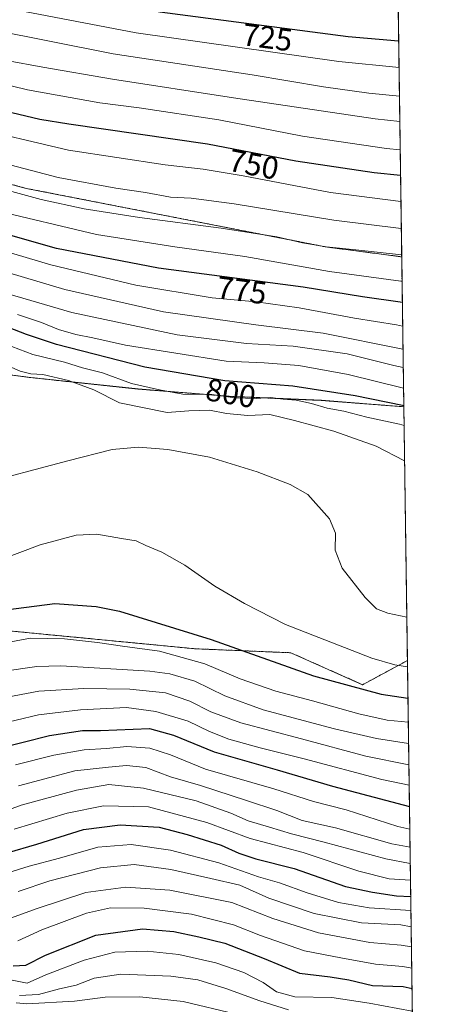
# Model space of a CAD drawing. Units: metres. Extents: x 593552 to 596987, y 4747575 to 4749936.
# Drawn here: x 596850 to 596987, y 4748501 to 4748814 of the extents above; entities that cross this region are included whole.
import ezdxf
from ezdxf.enums import TextEntityAlignment as Align

# ---------------------------------------------------------------- set-up
doc = ezdxf.new("R2010")
doc.units = ezdxf.units.M
doc.header["$MEASUREMENT"] = 0
doc.linetypes.add('TRAZOS', pattern=[0.75, 0.5, -0.25])
for name, color, linetype, lineweight in [('Arbolado forestal', 92, 'TRAZOS', 0), ('Arbolado forestal CxS', 92, 'Continuous', 0), ('Comarca', 2, 'Continuous', 13), ('Comarca CxS', 133, 'Continuous', 0), ('Comunidad Autónoma CxS', 142, 'Continuous', 0), ('Curva de nivel maestra', 36, 'Continuous', 30), ('Curva de nivel normal', 36, 'Continuous', 0), ('Entidad de ámbito territorial', 19, 'Continuous', 0), ('Entidad de ámbito territorial CxS', 92, 'Continuous', 0), ('Municipio', 9, 'Continuous', 13), ('Municipio CxS', 142, 'Continuous', 0), ('Pastizal CxS', 92, 'Continuous', 0), ('Provincia CxS', 1, 'Continuous', 0), ('Rótulo de curva de nivel directora', 19, 'Continuous', 0)]:
    doc.layers.add(name, color=color, linetype=linetype, lineweight=lineweight)
doc.styles.add('Arial', font='txt', dxfattribs={"height": 0.2})

# ---------------------------------------------------------------- blocks, each defined once
blk = doc.blocks.new('*U162')
at = {"layer": 'Arbolado forestal CxS', "color": 92, "linetype": 'Continuous', "lineweight": 0}
blk.add_polyline3d([(596969.87, 4748832.91, 709.13), (596971.2, 4748738.63, 765.01), (596947.04, 4748741.8, 764.87), (596851.98, 4748760.37, 763.03), (596785.55, 4748778.2, 764.04), (596743.49, 4748783.77, 765.24), (596741.36, 4748783.81, 765.25), (596738.14, 4748798.92, 754.32), (596700.51, 4748810.69, 744.74), (596658.26, 4748812.92, 737.43), (596603.55, 4748824.38, 719.22)], dxfattribs=at)
blk = doc.blocks.new('*U171')
at = {"layer": 'Curva de nivel normal', "color": 36, "linetype": 'Continuous', "lineweight": 0}
blk.add_polyline3d([(596849.8, 4748504.09, 715), (596855.86, 4748504.38, 715), (596862.49, 4748506.22, 715), (596867.78, 4748507.34, 715), (596873.55, 4748509.61, 715), (596882.05, 4748510.88, 715), (596897.93, 4748510.26, 715), (596906.43, 4748509.07, 715), (596915.33, 4748506.3, 715), (596926.13, 4748502.44, 715), (596935.23, 4748499.54, 715)], dxfattribs=at)
blk = doc.blocks.new('*U184')
at = {"layer": 'Curva de nivel normal', "color": 36, "linetype": 'Continuous', "lineweight": 0}
for points in [[(596971.9592, 4748685.0354, 805), (596970.52, 4748685.52, 805), (596960.08, 4748687.72, 805), (596952.84, 4748689.66, 805), (596947.54, 4748690.57, 805), (596942.58, 4748692.1, 805), (596937.74, 4748693.16, 805), (596933.6, 4748693.43, 805), (596929.56, 4748693.92, 805), (596924.96, 4748693.67, 805), (596918.2, 4748693.91, 805), (596910.87, 4748694.91, 805), (596901.73, 4748695.05, 805), (596894.27, 4748696.38, 805), (596885.42, 4748698.45, 805), (596876.2, 4748701.8, 805), (596869.83, 4748703.35, 805), (596864.16, 4748705.16, 805), (596854.07, 4748707.58, 805), (596845.18, 4748710.98, 805), (596834.55, 4748713.64, 805), (596821.88, 4748719.03, 805), (596816.74, 4748720.55, 805), (596811.38, 4748720.6, 805), (596807.92, 4748721.89, 805), (596804.16, 4748724.46, 805), (596797.15, 4748726.79, 805), (596789.22, 4748728.86, 805), (596783.36, 4748731.66, 805), (596780.62, 4748732.32, 805), (596777.5, 4748731.73, 805), (596772.44, 4748732.64, 805), (596759.85, 4748737.49, 805), (596748, 4748737.04, 805), (596739.34, 4748738.94, 805), (596735.28, 4748740.8, 805), (596731.6, 4748741.57, 805), (596727.35, 4748742.66, 805), (596722.68, 4748742.5, 805), (596715.84, 4748740.89, 805), (596710.22, 4748740.89, 805), (596706.55, 4748740.14, 805), (596699.87, 4748737.7, 805), (596693.14, 4748736.77, 805), (596685.73, 4748735.37, 805), (596679.44, 4748734.82, 805), (596673.86, 4748733.86, 805), (596668.55, 4748732.78, 805), (596659.13, 4748729.53, 805), (596646, 4748725.51, 805), (596625.55, 4748715.5, 805), (596603.58, 4748705.4, 805), (596591.78, 4748701.26, 805), (596590.75, 4748700.34, 805), (596592.53, 4748697.9, 805), (596603.46, 4748690.8, 805), (596621.22, 4748681.37, 805), (596631.55, 4748677.27, 805), (596640.67, 4748675.38, 805), (596657.95, 4748673.28, 805), (596686.7, 4748669.16, 805), (596703.2, 4748666.13, 805), (596720.12, 4748663.62, 805), (596732.97, 4748660.79, 805), (596749.32, 4748655.07, 805), (596764.26, 4748648.5, 805), (596776, 4748644.38, 805), (596793.13, 4748638.44, 805), (596802.72, 4748636.02, 805), (596812.25, 4748635.56, 805), (596825.9, 4748637.06, 805), (596844.31, 4748642.66, 805), (596856.42, 4748647.17, 805), (596867.86, 4748650.22, 805), (596874.35, 4748650.58, 805), (596882.26, 4748649.24, 805), (596886.89, 4748648.5, 805), (596890, 4748646.99, 805), (596895.01, 4748644.87, 805), (596902.3, 4748640.76, 805), (596911.85, 4748634.06, 805), (596921.32, 4748628.57, 805), (596934.3, 4748621.89, 805), (596961.74, 4748611.19, 805), (596969.02, 4748609.07, 805), (596973.0401, 4748608.4677, 805)], [(596973.0401, 4748608.4677, 805)]]:
    blk.add_polyline3d(points, dxfattribs=at)
blk = doc.blocks.new('*U189')
at = {"layer": 'Curva de nivel normal', "color": 36, "linetype": 'Continuous', "lineweight": 0}
for points in [[(596970.596, 4748781.607, 740), (596962.78, 4748782.42, 740), (596917.83, 4748789.14, 740), (596879.38, 4748795.02, 740), (596857.25, 4748798.89, 740), (596845.65, 4748800.96, 740), (596838.19, 4748803.16, 740), (596829.06, 4748805.7, 740), (596804.52, 4748812.66, 740), (596782.21, 4748817.35, 740), (596767.81, 4748819.45, 740), (596727.65, 4748820, 740), (596701.49, 4748818.3, 740), (596678.64, 4748814.38, 740), (596654.49, 4748808.2, 740), (596630.55, 4748800.47, 740), (596599.22, 4748790.7, 740), (596579.55, 4748783.92, 740)], [(596849.45, 4748537.15, 740), (596859.49, 4748540.48, 740), (596875.55, 4748544.61, 740), (596886.22, 4748545.64, 740), (596897.88, 4748544.06, 740), (596910.62, 4748541.25, 740), (596919.84, 4748539.08, 740), (596928.96, 4748534.96, 740), (596943.45, 4748530.18, 740), (596958.44, 4748527.19, 740), (596970.94, 4748526.57, 740), (596974.206, 4748525.881, 740)], [(596974.206, 4748525.881, 740)]]:
    blk.add_polyline3d(points, dxfattribs=at)
blk = doc.blocks.new('*U193')
at = {"layer": 'Curva de nivel normal', "color": 36, "linetype": 'Continuous', "lineweight": 0}
for points in [[(596971.3122, 4748730.859, 770), (596970.88, 4748730.88, 770), (596948.25, 4748733.96, 770), (596921.43, 4748738.79, 770), (596899.19, 4748741.84, 770), (596874.28, 4748745.77, 770), (596841.22, 4748753.55, 770), (596803.1, 4748765.24, 770), (596781.9, 4748770.88, 770), (596743.88, 4748777.52, 770), (596723.8, 4748778.02, 770), (596690.07, 4748775.19, 770), (596679.15, 4748773.28, 770), (596664.9, 4748769.51, 770), (596644.89, 4748763.9, 770), (596627.32, 4748757.97, 770), (596614.34, 4748753.02, 770), (596598.88, 4748747.73, 770), (596585.8, 4748742.59, 770)], [(596848.55, 4748577.35, 770), (596860.75, 4748580.42, 770), (596870.36, 4748582.11, 770), (596877.42, 4748582.54, 770), (596883.88, 4748583.14, 770), (596891.19, 4748582.59, 770), (596897.78, 4748580.54, 770), (596908.88, 4748575.92, 770), (596930.64, 4748569.72, 770), (596943.24, 4748565.68, 770), (596953.52, 4748563.02, 770), (596970.02, 4748557.79, 770), (596973.7675, 4748556.9429, 770)], [(596973.7675, 4748556.9429, 770)]]:
    blk.add_polyline3d(points, dxfattribs=at)
blk = doc.blocks.new('*U196')
at = {"layer": 'Curva de nivel normal', "color": 36, "linetype": 'Continuous', "lineweight": 0}
for points in [[(596971.6159, 4748709.3526, 785), (596946.22, 4748714.41, 785), (596924.88, 4748717.09, 785), (596895.55, 4748721.22, 785), (596864.18, 4748728.26, 785), (596837.41, 4748736.18, 785), (596819.26, 4748741.56, 785), (596802.46, 4748747, 785), (596787.94, 4748750.85, 785), (596776.38, 4748754.02, 785), (596755.65, 4748757.47, 785), (596732.32, 4748759.81, 785), (596717.63, 4748759.94, 785), (596709.48, 4748759.12, 785), (596693.18, 4748757.06, 785), (596672.9, 4748752.18, 785), (596662.39, 4748750.06, 785), (596652.74, 4748747.5, 785), (596640.12, 4748743.39, 785), (596630.01, 4748740.94, 785), (596624.05, 4748739.84, 785), (596602.61, 4748732.71, 785), (596595.44, 4748729.16, 785), (596588.55, 4748726.02, 785)], [(596844.22, 4748598.54, 785), (596855.98, 4748600.71, 785), (596870.29, 4748601.6, 785), (596884.86, 4748601.36, 785), (596896.16, 4748600.18, 785), (596903.92, 4748597.56, 785), (596910.55, 4748594.18, 785), (596920.11, 4748590.72, 785), (596939.34, 4748585.64, 785), (596959.8, 4748580.11, 785), (596973.479, 4748577.3796, 785)], [(596973.479, 4748577.3796, 785)]]:
    blk.add_polyline3d(points, dxfattribs=at)
blk = doc.blocks.new('*U198')
at = {"layer": 'Curva de nivel normal', "color": 36, "linetype": 'Continuous', "lineweight": 0}
for points in [[(596971.7909, 4748696.9542, 795), (596954.22, 4748701.32, 795), (596938.55, 4748704.15, 795), (596927.55, 4748704.94, 795), (596915.49, 4748705.5, 795), (596883.53, 4748710.57, 795), (596873.11, 4748712.93, 795), (596867.67, 4748713.98, 795), (596862.18, 4748715.57, 795), (596856.84, 4748717.79, 795), (596849.16, 4748720.33, 795)], [(596841.22, 4748615.36, 795), (596853.27, 4748617.51, 795), (596864.08, 4748617.34, 795), (596874.6, 4748616.2, 795), (596882.55, 4748614.99, 795), (596894.25, 4748613.47, 795), (596908.68, 4748609.35, 795), (596919.92, 4748604.61, 795), (596931.22, 4748600.68, 795), (596942.88, 4748597.62, 795), (596957.59, 4748593.48, 795), (596966.62, 4748591.54, 795), (596973.2881, 4748590.9003, 795)], [(596973.2881, 4748590.9003, 795)]]:
    blk.add_polyline3d(points, dxfattribs=at)
blk = doc.blocks.new('*U222')
at = {"layer": 'Curva de nivel normal', "color": 36, "linetype": 'Continuous', "lineweight": 0}
for points in [[(596970.9551, 4748756.1576, 755), (596948.58, 4748759.03, 755), (596920.81, 4748764.34, 755), (596908.17, 4748766.46, 755), (596896.04, 4748767.8, 755), (596865.38, 4748772.51, 755), (596832.95, 4748780.13, 755), (596797.92, 4748789.69, 755), (596768.36, 4748796, 755), (596732.73, 4748798.53, 755), (596710.62, 4748798.08, 755), (596693.73, 4748795.56, 755), (596664.22, 4748788.74, 755), (596636.95, 4748780.44, 755), (596620.16, 4748774.66, 755), (596592.95, 4748766.03, 755), (596569.22, 4748756.68, 755)], [(596848.14, 4748556.86, 755), (596864.93, 4748561.98, 755), (596876.48, 4748564.28, 755), (596890.83, 4748564.01, 755), (596909.34, 4748558.98, 755), (596923.09, 4748553.9, 755), (596939.95, 4748549.48, 755), (596957.55, 4748543.55, 755), (596967.18, 4748541.18, 755), (596973.9967, 4748540.7066, 755)], [(596973.9967, 4748540.7066, 755)]]:
    blk.add_polyline3d(points, dxfattribs=at)
blk = doc.blocks.new('*U223')
at = {"layer": 'Curva de nivel normal', "color": 36, "linetype": 'Continuous', "lineweight": 0}
for points in [[(596971.51, 4748716.66, 780), (596969.56, 4748717.01, 780), (596956.18, 4748719.16, 780), (596938.6, 4748722.49, 780), (596925.01, 4748724.32, 780), (596911.02, 4748725.64, 780), (596886.76, 4748729.64, 780), (596859.79, 4748736.06, 780), (596844.12, 4748740.7, 780)], [(596841.52, 4748589.83, 780), (596855.87, 4748593.18, 780), (596869.16, 4748594.8, 780), (596883.85, 4748595.49, 780), (596893.09, 4748594.29, 780), (596903.4, 4748591.21, 780), (596910.19, 4748587.91, 780), (596916.31, 4748585.53, 780), (596926.22, 4748582.74, 780), (596940.22, 4748579.23, 780), (596964.89, 4748572.67, 780), (596973.57, 4748570.83, 780)], [(596973.57, 4748570.83, 780), (596973.57, 4748570.83, 780)]]:
    blk.add_polyline3d(points, dxfattribs=at)
blk = doc.blocks.new('*U232')
at = {"layer": 'Curva de nivel normal', "color": 36, "linetype": 'Continuous', "lineweight": 0}
for points in [[(596971.6985, 4748703.4995, 790), (596968.72, 4748704.08, 790), (596953.88, 4748707.84, 790), (596936.72, 4748710.3, 790), (596921.9, 4748711.12, 790), (596899.94, 4748713.86, 790), (596866.48, 4748720.92, 790), (596824, 4748733.34, 790), (596798.88, 4748741.39, 790), (596783.29, 4748746.09, 790), (596773.09, 4748749.27, 790), (596743.85, 4748753.49, 790), (596711.18, 4748754.32, 790), (596704.1, 4748753.79, 790), (596692.43, 4748751.4, 790), (596675.93, 4748747.27, 790), (596663.96, 4748745.19, 790), (596638.76, 4748738.5, 790), (596624.22, 4748734.93, 790), (596607.22, 4748729.22, 790), (596593.22, 4748722.77, 790), (596574.81, 4748716.58, 790)], [(596844.29, 4748606.98, 790), (596855.32, 4748608.58, 790), (596862.93, 4748608.77, 790), (596891.22, 4748607.1, 790), (596897.6, 4748606.19, 790), (596905.5, 4748603.89, 790), (596915.02, 4748599.24, 790), (596927.17, 4748594.81, 790), (596949.88, 4748588.73, 790), (596963.24, 4748585.72, 790), (596973.3837, 4748584.1282, 790)], [(596973.3837, 4748584.1282, 790)]]:
    blk.add_polyline3d(points, dxfattribs=at)
blk = doc.blocks.new('*U239')
at = {"layer": 'Curva de nivel normal', "color": 36, "linetype": 'Continuous', "lineweight": 0}
for points in [[(596970.3535, 4748798.7725, 730), (596951.22, 4748800.69, 730), (596886.88, 4748809.8, 730), (596841.88, 4748818.38, 730), (596809.22, 4748827.42, 730), (596789.38, 4748831.94, 730), (596759.61, 4748835.25, 730), (596714.02, 4748835.41, 730), (596697.92, 4748834.07, 730), (596677.88, 4748830.14, 730), (596649.88, 4748822.63, 730), (596624.22, 4748814.35, 730), (596607.22, 4748809.05, 730), (596583.22, 4748800.66, 730)], [(596849.3, 4748521.48, 730), (596856.88, 4748524.93, 730), (596871.06, 4748530.28, 730), (596878.71, 4748531.95, 730), (596889.38, 4748531.83, 730), (596904.41, 4748529.9, 730), (596917.84, 4748526.54, 730), (596926.34, 4748523.19, 730), (596940.33, 4748518.26, 730), (596951.88, 4748516.08, 730), (596962.92, 4748514.06, 730), (596971.54, 4748513.26, 730), (596974.3916, 4748512.7354, 730)], [(596974.3916, 4748512.7354, 730)]]:
    blk.add_polyline3d(points, dxfattribs=at)
blk = doc.blocks.new('*U240')
at = {"layer": 'Curva de nivel normal', "color": 36, "linetype": 'Continuous', "lineweight": 0}
for points in [[(596971.076, 4748747.585, 760), (596949.64, 4748750.26, 760), (596917.99, 4748755.48, 760), (596904.36, 4748757.24, 760), (596897.79, 4748757.59, 760), (596889.83, 4748759.08, 760), (596880.42, 4748760.41, 760), (596862.14, 4748763.78, 760), (596832.15, 4748771.63, 760), (596798.96, 4748781.48, 760), (596775.82, 4748787.46, 760), (596760.08, 4748789.81, 760), (596733.72, 4748791.74, 760), (596709.74, 4748791.04, 760), (596692.3, 4748788.31, 760), (596681.07, 4748785.54, 760), (596669.25, 4748783.44, 760), (596655.02, 4748779.28, 760), (596638.92, 4748774.98, 760), (596627.88, 4748771.21, 760), (596616.23, 4748766.68, 760), (596594.47, 4748759.93, 760), (596578.87, 4748753.87, 760)], [(596841.98, 4748561.43, 760), (596850.38, 4748564.52, 760), (596867.9, 4748569.32, 760), (596878.17, 4748571.05, 760), (596889.25, 4748569.96, 760), (596905.96, 4748565.86, 760), (596916.89, 4748561.95, 760), (596922.44, 4748559.5, 760), (596929.26, 4748557.57, 760), (596936.22, 4748555.44, 760), (596946.62, 4748552.78, 760), (596966.16, 4748547.5, 760), (596973.922, 4748546, 760)], [(596973.922, 4748546, 760)]]:
    blk.add_polyline3d(points, dxfattribs=at)
blk = doc.blocks.new('*U242')
at = {"layer": 'Curva de nivel normal', "color": 36, "linetype": 'Continuous', "lineweight": 0}
for points in [[(596972.1167, 4748673.8785, 810), (596963.07, 4748678.56, 810), (596949.67, 4748683.32, 810), (596937.15, 4748686.66, 810), (596929.3, 4748688.57, 810), (596922.33, 4748688.3, 810), (596915.54, 4748688.84, 810), (596910.2, 4748689.97, 810), (596903.62, 4748689.77, 810), (596896.73, 4748689.17, 810), (596881.63, 4748692.27, 810), (596873.46, 4748696.44, 810), (596865.43, 4748699.4, 810), (596857.27, 4748701.26, 810), (596853.43, 4748701.45, 810), (596850.03, 4748702.35, 810), (596843.78, 4748705.08, 810), (596832, 4748708.64, 810), (596821.97, 4748712.94, 810), (596808.11, 4748716.75, 810), (596797.12, 4748720.93, 810), (596786.74, 4748724.05, 810), (596778.72, 4748726.19, 810), (596768.64, 4748728.14, 810), (596761.17, 4748730.81, 810), (596746.8, 4748731.44, 810), (596740.36, 4748733.11, 810), (596735.14, 4748734.21, 810), (596728.06, 4748735.84, 810), (596710.88, 4748735.43, 810), (596702.09, 4748733.29, 810), (596678.01, 4748730.1, 810), (596664.72, 4748725.56, 810), (596649.68, 4748719.53, 810), (596629.88, 4748708.1, 810), (596618.37, 4748702.56, 810), (596613.51, 4748699.41, 810), (596614.06, 4748697.58, 810), (596616.18, 4748696.23, 810), (596628.1, 4748690.39, 810), (596636.69, 4748687.19, 810), (596647.91, 4748684.77, 810), (596662.22, 4748683.37, 810), (596682.51, 4748680.58, 810), (596711.93, 4748677.15, 810), (596731.03, 4748674, 810), (596749.68, 4748668.98, 810), (596772.51, 4748661.48, 810), (596785.81, 4748656.79, 810), (596793.88, 4748655.18, 810), (596802.84, 4748655.42, 810), (596812.55, 4748658.13, 810), (596835.55, 4748666, 810), (596865.22, 4748673.91, 810), (596879.22, 4748677.5, 810), (596887.65, 4748678.2, 810), (596896.94, 4748677.5, 810), (596910.14, 4748675, 810), (596925.33, 4748670.36, 810), (596935.77, 4748666.33, 810), (596941.37, 4748663.22, 810), (596948.26, 4748655.39, 810), (596950.2, 4748650.86, 810), (596950.07, 4748645.52, 810), (596952.33, 4748639.76, 810), (596959.65, 4748630.42, 810), (596963.16, 4748626.88, 810), (596966.81, 4748625.47, 810), (596972.817, 4748624.2712, 810)], [(596972.817, 4748624.2712, 810)]]:
    blk.add_polyline3d(points, dxfattribs=at)
blk = doc.blocks.new('*U243')
at = {"layer": 'Curva de nivel maestra', "color": 36, "linetype": 'Continuous', "lineweight": 30}
for points in [[(596970.24, 4748807.06, 725), (596954.18, 4748808.53, 725), (596894.41, 4748816.36, 725), (596850.5, 4748824.49, 725), (596807.71, 4748835.39, 725), (596785.41, 4748840.25, 725), (596743.63, 4748843.27, 725), (596712.38, 4748842.84, 725), (596694.22, 4748841.09, 725), (596678.38, 4748838, 725), (596653.53, 4748831.84, 725), (596632.38, 4748825.49, 725), (596593.55, 4748811.76, 725), (596553.55, 4748795.37, 725)], [(596847.85, 4748513.51, 725), (596851.85, 4748513.7, 725), (596858.09, 4748516.93, 725), (596874.12, 4748523.22, 725), (596888.93, 4748525.24, 725), (596898.81, 4748524.45, 725), (596906.73, 4748522.7, 725), (596915.06, 4748520.7, 725), (596927.48, 4748515.79, 725), (596938.72, 4748511.18, 725), (596948.44, 4748510.04, 725), (596954.37, 4748509.1, 725), (596961.95, 4748507.31, 725), (596971.65, 4748506.9, 725), (596974.48, 4748506.29, 725)], [(596974.48, 4748506.29, 725)]]:
    blk.add_polyline3d(points, dxfattribs=at)
blk = doc.blocks.new('*U245')
at = {"layer": 'Curva de nivel maestra', "color": 36, "linetype": 'Continuous', "lineweight": 30}
for points in [[(596971.87, 4748691.28, 800), (596971.42, 4748691.4, 800), (596956.41, 4748694.47, 800), (596936.58, 4748697.56, 800), (596915.01, 4748699.24, 800), (596889.62, 4748703.64, 800), (596861.6, 4748710.84, 800), (596852, 4748713.97, 800), (596846.3, 4748716.24, 800)], [(596842.15, 4748626.15, 800), (596861.1, 4748628.53, 800), (596874.19, 4748627.6, 800), (596881.63, 4748626.08, 800), (596910.72, 4748617.14, 800), (596943.16, 4748605.64, 800), (596964.7, 4748599.79, 800), (596973.18, 4748598.5, 800)], [(596973.18, 4748598.5, 800)]]:
    blk.add_polyline3d(points, dxfattribs=at)
blk = doc.blocks.new('*U247')
at = {"layer": 'Curva de nivel maestra', "color": 36, "linetype": 'Continuous', "lineweight": 30}
for points in [[(596970.84, 4748764.42, 750), (596962.41, 4748765.26, 750), (596937.59, 4748768.99, 750), (596909.55, 4748774.42, 750), (596865.52, 4748780.71, 750), (596856.24, 4748782.19, 750), (596838.84, 4748786.4, 750), (596827.9, 4748789.85, 750), (596806.03, 4748796.16, 750), (596767.77, 4748803.41, 750), (596746.16, 4748804.52, 750), (596716.22, 4748804.63, 750), (596690.22, 4748801.9, 750), (596665.22, 4748796.47, 750), (596646.88, 4748791.06, 750), (596634.26, 4748786.6, 750), (596618.69, 4748781.6, 750), (596604.04, 4748776.63, 750), (596586.5, 4748770.99, 750)], [(596845.92, 4748549.35, 750), (596855.37, 4748552.16, 750), (596870.14, 4748556.79, 750), (596881.76, 4748558.26, 750), (596894.14, 4748557.54, 750), (596903.04, 4748555.2, 750), (596913.9, 4748551.87, 750), (596919.47, 4748549.27, 750), (596924.9, 4748547.51, 750), (596937.08, 4748544.46, 750), (596953.4, 4748538.7, 750), (596961.92, 4748536.94, 750), (596969.55, 4748535.77, 750), (596974.07, 4748535.53, 750)], [(596974.07, 4748535.53, 750)]]:
    blk.add_polyline3d(points, dxfattribs=at)
blk = doc.blocks.new('*U248')
at = {"layer": 'Curva de nivel maestra', "color": 36, "linetype": 'Continuous', "lineweight": 30}
for points in [[(596971.41, 4748724.1, 775), (596958.75, 4748725.92, 775), (596939.87, 4748729, 775), (596893.98, 4748735.08, 775), (596861.6, 4748741.3, 775), (596842.57, 4748746.66, 775), (596829.55, 4748750.1, 775), (596818.54, 4748753.38, 775), (596811.79, 4748755.2, 775), (596805.38, 4748757.45, 775), (596791.58, 4748761.62, 775), (596776.52, 4748765.21, 775), (596764.12, 4748767.16, 775), (596744.01, 4748769.65, 775), (596727.8, 4748771.29, 775), (596708.13, 4748771.14, 775), (596685.39, 4748768.24, 775), (596648.72, 4748758.9, 775), (596633.17, 4748753.61, 775), (596622.7, 4748749.16, 775), (596610.84, 4748745.02, 775), (596595.55, 4748740.59, 775), (596581.22, 4748734.06, 775)], [(596842.55, 4748582.45, 775), (596859.38, 4748586.62, 775), (596869.84, 4748588.19, 775), (596875.55, 4748588.27, 775), (596891.11, 4748588.91, 775), (596898.78, 4748586.78, 775), (596911.64, 4748581.5, 775), (596931.7, 4748575.75, 775), (596949.25, 4748570.52, 775), (596973.67, 4748564.14, 775)], [(596973.67, 4748564.14, 775)]]:
    blk.add_polyline3d(points, dxfattribs=at)

msp = doc.modelspace()

# ---------------------------------------------------------------- linework, layer by layer
at = {"layer": 'Arbolado forestal', "color": 92, "linetype": 'TRAZOS', "lineweight": 0}
for points in [[(596969.87, 4748832.91, 709.13), (596971.2, 4748738.63, 765.01)], [(596741.36, 4748783.81, 765.25), (596743.49, 4748783.77, 765.24), (596785.55, 4748778.2, 764.04), (596851.98, 4748760.37, 763.03), (596947.04, 4748741.8, 764.87), (596971.2, 4748738.63, 765.01)], [(596741.36, 4748783.81, 765.25), (596743.49, 4748783.77, 765.24), (596785.55, 4748778.2, 764.04), (596851.98, 4748760.37, 763.03), (596947.04, 4748741.8, 764.87), (596971.2, 4748738.63, 765.01)], [(596971.2, 4748738.63, 765.01), (596971.87, 4748691.02, 800.03)], [(596971.87, 4748691.02, 800.03), (596945.67, 4748693.05, 802.99), (596916.44, 4748694.34, 804.11), (596887.45, 4748696.65, 805.64), (596853.37, 4748700.3, 810.42), (596811.13, 4748705.76, 818.25), (596727.32, 4748714.27, 823.97), (596658.36, 4748723.34, 809.57), (596642.88, 4748724.69, 804.15), (596607.78, 4748727.74, 791.28), (596602.65, 4748719.41, 795.73), (596588.71, 4748714.34, 795.16), (596568.43, 4748713.08, 790.28), (596559.56, 4748706.74, 793.42), (596561.86, 4748703.28, 796.87)], [(596561.86, 4748703.28, 796.87), (596564.63, 4748699.13, 799.15), (596591.24, 4748697.86, 804.58), (596622.93, 4748682.65, 805.83), (596679.96, 4748671.24, 805.29), (596690.1, 4748675.04, 807.53), (596697.71, 4748675.04, 808.16), (596711.65, 4748652.22, 799.06), (596735.73, 4748648.42, 800.14), (596757.28, 4748652.22, 805.14), (596788.96, 4748634.47, 802.26), (596794.03, 4748624.33, 797.97), (596806.71, 4748624.33, 800.27), (596809.24, 4748630.67, 803.24), (596818.11, 4748631.94, 803.78), (596829.09, 4748626.13, 801.15), (596839.66, 4748620.53, 797.27), (596905.57, 4748614.19, 797.31), (596935.98, 4748612.92, 802.01), (596958.8, 4748602.78, 800.7), (596973.01, 4748610.44, 805.71)], [(596973.01, 4748610.44, 805.71), (596975.49, 4748434.78, 670.8)]]:
    msp.add_polyline3d(points, dxfattribs=at)
at = {"layer": 'Arbolado forestal CxS', "color": 92, "linetype": 'Continuous', "lineweight": 0}
for points in [[(596552.62, 4748779.56, 735.24), (596641.09, 4748785.68, 751.94), (596706.12, 4748792, 758.59), (596741.36, 4748783.81, 765.25), (596741.36, 4748783.81, 765.25), (596743.49, 4748783.77, 765.24), (596785.55, 4748778.2, 764.04), (596851.98, 4748760.37, 763.03), (596947.04, 4748741.8, 764.87), (596971.2, 4748738.63, 765.01), (596971.87, 4748691.02, 800.03), (596945.67, 4748693.05, 802.99), (596916.44, 4748694.34, 804.11), (596887.45, 4748696.65, 805.64), (596853.37, 4748700.3, 810.42), (596811.13, 4748705.76, 818.25), (596727.32, 4748714.27, 823.97), (596658.36, 4748723.34, 809.57), (596642.88, 4748724.69, 804.15), (596607.78, 4748727.74, 791.28), (596602.65, 4748719.41, 795.73), (596588.71, 4748714.34, 795.16)], [(596564.63, 4748699.13, 799.15), (596591.24, 4748697.86, 804.58), (596622.93, 4748682.65, 805.83), (596679.96, 4748671.24, 805.29), (596690.1, 4748675.04, 807.53), (596697.71, 4748675.04, 808.16), (596711.65, 4748652.22, 799.06), (596735.73, 4748648.42, 800.14), (596757.28, 4748652.22, 805.14), (596788.96, 4748634.47, 802.26), (596794.03, 4748624.33, 797.97), (596806.71, 4748624.33, 800.27), (596809.24, 4748630.67, 803.24), (596818.11, 4748631.94, 803.78), (596829.09, 4748626.13, 801.15), (596839.66, 4748620.53, 797.27), (596905.57, 4748614.19, 797.31), (596935.98, 4748612.92, 802.01), (596958.8, 4748602.78, 800.7), (596973.01, 4748610.44, 805.71), (596975.49, 4748434.78, 670.8)]]:
    msp.add_polyline3d(points, dxfattribs=at)
at = {"layer": 'Comarca', "color": 2, "linetype": 'Continuous', "lineweight": 13}
msp.add_polyline3d([(596971.87, 4748691.04, 800.01), (596945.69, 4748693.07, 802.97), (596916.46, 4748694.36, 804.09), (596902.81, 4748695.45, 804.56), (596887.47, 4748696.67, 805.62), (596853.38, 4748700.32, 810.4), (596811.14, 4748705.78, 818.23), (596727.33, 4748714.29, 823.97), (596674, 4748721.31, 815), (596658.38, 4748723.36, 809.56), (596567.46, 4748731.27, 771.18), (596466.98, 4748742.37, 731.64), (596430.84, 4748748.04, 711.08), (596411.21, 4748753.52, 697.72), (596363.52, 4748767.57, 669.2), (596362.71, 4748767.82, 668.91), (596301.68, 4748786.89, 571.33), (596289.43, 4748790.71, 567.8)], dxfattribs=at)
msp.add_polyline3d([(596971.87, 4748691.04, 800.01), (596945.69, 4748693.07, 802.97), (596916.46, 4748694.36, 804.09), (596902.81, 4748695.45, 804.56), (596887.47, 4748696.67, 805.62), (596853.38, 4748700.32, 810.4), (596811.14, 4748705.78, 818.23), (596727.33, 4748714.29, 823.97), (596674, 4748721.31, 815), (596658.38, 4748723.36, 809.56), (596567.46, 4748731.27, 771.18), (596466.98, 4748742.37, 731.64), (596430.84, 4748748.04, 711.08), (596411.21, 4748753.52, 697.72), (596363.52, 4748767.57, 669.2), (596362.71, 4748767.82, 668.91), (596301.68, 4748786.89, 571.33), (596289.43, 4748790.71, 567.8)], dxfattribs=at)
at = {"layer": 'Comarca CxS', "color": 133, "linetype": 'Continuous', "lineweight": 0}
for points in [[(596954.3, 4749935.9, 519.62), (596971.87, 4748691.04, 800.01), (596971.87, 4748691.04, 800.01), (596945.69, 4748693.07, 802.97), (596916.46, 4748694.36, 804.09), (596902.81, 4748695.45, 804.56), (596887.47, 4748696.67, 805.62), (596853.38, 4748700.32, 810.4), (596811.14, 4748705.78, 818.23), (596727.33, 4748714.29, 823.97), (596674, 4748721.31, 815), (596658.38, 4748723.36, 809.56), (596567.46, 4748731.27, 771.18), (596466.98, 4748742.37, 731.64), (596430.84, 4748748.04, 711.08), (596411.21, 4748753.52, 697.72), (596363.52, 4748767.57, 669.2), (596362.71, 4748767.82, 668.91), (596301.68, 4748786.89, 571.33), (596289.43, 4748790.71, 567.8)], [(596954.3, 4749935.9, 519.62), (596971.87, 4748691.04, 800.01), (596971.87, 4748691.04, 800.01), (596945.69, 4748693.07, 802.97), (596916.46, 4748694.36, 804.09), (596902.81, 4748695.45, 804.56), (596887.47, 4748696.67, 805.62), (596853.38, 4748700.32, 810.4), (596811.14, 4748705.78, 818.23), (596727.33, 4748714.29, 823.97), (596674, 4748721.31, 815), (596658.38, 4748723.36, 809.56), (596567.46, 4748731.27, 771.18), (596466.98, 4748742.37, 731.64), (596430.84, 4748748.04, 711.08), (596411.21, 4748753.52, 697.72), (596363.52, 4748767.57, 669.2), (596362.71, 4748767.82, 668.91), (596301.68, 4748786.89, 571.33), (596289.43, 4748790.71, 567.8)], [(596289.43, 4748790.71, 567.8), (596301.68, 4748786.89, 571.33), (596362.71, 4748767.82, 668.91), (596363.52, 4748767.57, 669.2), (596411.21, 4748753.52, 697.72), (596430.84, 4748748.04, 711.08), (596466.98, 4748742.37, 731.64), (596567.46, 4748731.27, 771.18), (596658.38, 4748723.36, 809.56), (596674, 4748721.31, 815), (596727.33, 4748714.29, 823.97), (596811.14, 4748705.78, 818.23), (596853.38, 4748700.32, 810.4), (596887.47, 4748696.67, 805.62), (596902.81, 4748695.45, 804.56), (596916.46, 4748694.36, 804.09), (596945.69, 4748693.07, 802.97), (596971.87, 4748691.04, 800.01), (596986.96, 4747622.47, 464.42)], [(596289.43, 4748790.71, 567.8), (596301.68, 4748786.89, 571.33), (596362.71, 4748767.82, 668.91), (596363.52, 4748767.57, 669.2), (596411.21, 4748753.52, 697.72), (596430.84, 4748748.04, 711.08), (596466.98, 4748742.37, 731.64), (596567.46, 4748731.27, 771.18), (596658.38, 4748723.36, 809.56), (596674, 4748721.31, 815), (596727.33, 4748714.29, 823.97), (596811.14, 4748705.78, 818.23), (596853.38, 4748700.32, 810.4), (596887.47, 4748696.67, 805.62), (596902.81, 4748695.45, 804.56), (596916.46, 4748694.36, 804.09), (596945.69, 4748693.07, 802.97), (596971.87, 4748691.04, 800.01), (596986.96, 4747622.47, 464.42)]]:
    msp.add_polyline3d(points, dxfattribs=at)
at = {"layer": 'Comunidad Autónoma CxS', "color": 142, "linetype": 'Continuous', "lineweight": 0}
msp.add_polyline3d([(593984.28, 4747580.87, 751.77), (593583.89, 4747575.32, 710.65), (593574.5, 4748263.68, 1116.67), (593574.48, 4748264.97, 1116.31), (593552.34, 4749888.76, 576.12), (595614.58, 4749917.34, 425.1), (596954.3, 4749935.9, 519.62), (596971.87, 4748691.04, 800.01), (596986.96, 4747622.47, 464.42), (595876.29, 4747607.08, 410.16), (593984.28, 4747580.87, 751.77)], close=True, dxfattribs=at)
msp.add_polyline3d([(593984.28, 4747580.87, 751.77), (593583.89, 4747575.32, 710.65), (593574.5, 4748263.68, 1116.67), (593574.48, 4748264.97, 1116.31), (593552.34, 4749888.76, 576.12), (595614.58, 4749917.34, 425.1), (596954.3, 4749935.9, 519.62), (596971.87, 4748691.04, 800.01), (596986.96, 4747622.47, 464.42), (595876.29, 4747607.08, 410.16), (593984.28, 4747580.87, 751.77)], close=True, dxfattribs=at)
at = {"layer": 'Curva de nivel normal', "color": 36, "linetype": 'Continuous', "lineweight": 0}
for points in [[(596970.48, 4748789.63, 735), (596960.77, 4748790.55, 735), (596946.38, 4748792.66, 735), (596923.76, 4748796.42, 735), (596879.54, 4748803.05, 735), (596840.6, 4748810.86, 735), (596816.3, 4748817.6, 735), (596795.16, 4748822.92, 735), (596760.19, 4748827.83, 735), (596735.7, 4748828.08, 735), (596704.38, 4748826.56, 735), (596674.55, 4748821.47, 735), (596652.88, 4748815.78, 735), (596599.54, 4748798.48, 735), (596562.46, 4748784.23, 735)], [(596970.72, 4748772.59, 745), (596966.34, 4748772.98, 745), (596939.74, 4748776.91, 745), (596913.1, 4748782.1, 745), (596887.82, 4748785.95, 745), (596875.33, 4748787.54, 745), (596852.36, 4748791.67, 745), (596830.09, 4748797.06, 745), (596811.66, 4748802.46, 745), (596783.45, 4748808.62, 745), (596760.29, 4748811.93, 745), (596725.22, 4748812.57, 745), (596710.19, 4748812.02, 745), (596699.12, 4748810.91, 745), (596682.81, 4748807.77, 745), (596652.83, 4748800.14, 745), (596605.68, 4748785.03, 745), (596571.44, 4748772.55, 745)], [(596971.19, 4748739.25, 765), (596956.65, 4748740.88, 765), (596947.21, 4748741.78, 765), (596939.74, 4748743.04, 765), (596931.59, 4748744.94, 765), (596913.84, 4748747.75, 765), (596887.96, 4748751.12, 765), (596870.39, 4748753.91, 765), (596856.7, 4748756.81, 765), (596834.93, 4748762.72, 765), (596809.18, 4748770.76, 765), (596796.16, 4748774.45, 765), (596783.97, 4748777.61, 765), (596771.57, 4748780.57, 765), (596753.28, 4748783.43, 765), (596727.9, 4748784.92, 765), (596710.25, 4748784.24, 765), (596693.74, 4748781.71, 765), (596683.74, 4748779.74, 765), (596674.4, 4748778.46, 765), (596659.82, 4748774.34, 765), (596642.86, 4748770.12, 765), (596624.54, 4748763.4, 765), (596588.72, 4748750.52, 765)], [(596849.55, 4748570.66, 765), (596867.43, 4748575.48, 765), (596878.1, 4748576.63, 765), (596883.85, 4748577.13, 765), (596889.97, 4748576.44, 765), (596897.82, 4748573.56, 765), (596907.28, 4748570.81, 765), (596921.89, 4748566.02, 765), (596931.55, 4748562.88, 765), (596939.64, 4748559.61, 765), (596950.22, 4748557.28, 765), (596968.06, 4748552.25, 765), (596973.85, 4748551.15, 765)], [(596842.62, 4748541.97, 745), (596852.88, 4748545.16, 745), (596862.55, 4748547.74, 745), (596874.75, 4748551.14, 745), (596885.26, 4748552, 745), (596897.74, 4748550.24, 745), (596913.1, 4748546.18, 745), (596925.74, 4748541.78, 745), (596932.43, 4748539.88, 745), (596941.2, 4748536.74, 745), (596951.13, 4748533.67, 745), (596960.88, 4748531.91, 745), (596974.13, 4748531.04, 745)], [(596843.82, 4748527.51, 735), (596855.07, 4748531.64, 735), (596870.91, 4748536.82, 735), (596883.63, 4748538.52, 735), (596897.55, 4748537.55, 735), (596917.22, 4748533.62, 735), (596930.3, 4748528.59, 735), (596944.74, 4748523.94, 735), (596961.07, 4748520.87, 735), (596971.08, 4748520.03, 735), (596974.29, 4748519.58, 735)], [(596846.94, 4748509.04, 720), (596852.27, 4748507.98, 720), (596858.18, 4748510.62, 720), (596870.36, 4748515.35, 720), (596880.07, 4748517.89, 720), (596890.33, 4748518.15, 720), (596900.42, 4748517.06, 720), (596912.16, 4748514.51, 720), (596921.11, 4748511.44, 720), (596927.19, 4748508.23, 720), (596931.46, 4748505.29, 720), (596937.31, 4748503.72, 720), (596949.02, 4748503.43, 720), (596960.84, 4748501.71, 720), (596974.58, 4748499.1, 720)], [(596848.82, 4748501.75, 710), (596852.14, 4748501.48, 710), (596867.33, 4748502.27, 710), (596876.99, 4748503.59, 710), (596887.99, 4748503.71, 710), (596901.85, 4748502.22, 710), (596918.64, 4748498.18, 710)]]:
    msp.add_polyline3d(points, dxfattribs=at)
at = {"layer": 'Entidad de ámbito territorial', "color": 19, "linetype": 'Continuous', "lineweight": 0}
msp.add_polyline3d([(596971.87, 4748691.04, 800.01), (596945.69, 4748693.07, 802.97), (596916.46, 4748694.36, 804.09), (596902.81, 4748695.45, 804.56), (596887.47, 4748696.67, 805.62), (596853.38, 4748700.32, 810.4), (596811.14, 4748705.78, 818.23), (596727.33, 4748714.29, 823.97), (596674, 4748721.31, 815), (596658.38, 4748723.36, 809.56), (596567.46, 4748731.27, 771.18), (596466.98, 4748742.37, 731.64), (596430.84, 4748748.04, 711.08), (596411.21, 4748753.52, 697.72), (596363.52, 4748767.57, 669.2), (596362.71, 4748767.82, 668.91), (596301.68, 4748786.89, 571.33), (596289.43, 4748790.71, 567.8)], dxfattribs=at)
msp.add_polyline3d([(596971.87, 4748691.04, 800.01), (596945.69, 4748693.07, 802.97), (596916.46, 4748694.36, 804.09), (596902.81, 4748695.45, 804.56), (596887.47, 4748696.67, 805.62), (596853.38, 4748700.32, 810.4), (596811.14, 4748705.78, 818.23), (596727.33, 4748714.29, 823.97), (596674, 4748721.31, 815), (596658.38, 4748723.36, 809.56), (596567.46, 4748731.27, 771.18), (596466.98, 4748742.37, 731.64), (596430.84, 4748748.04, 711.08), (596411.21, 4748753.52, 697.72), (596363.52, 4748767.57, 669.2), (596362.71, 4748767.82, 668.91), (596301.68, 4748786.89, 571.33), (596289.43, 4748790.71, 567.8)], dxfattribs=at)
at = {"layer": 'Entidad de ámbito territorial CxS', "color": 92, "linetype": 'Continuous', "lineweight": 0}
for points in [[(596954.3, 4749935.9, 519.62), (596971.87, 4748691.04, 800.01), (596971.87, 4748691.04, 800.01), (596945.69, 4748693.07, 802.97), (596916.46, 4748694.36, 804.09), (596902.81, 4748695.45, 804.56), (596887.47, 4748696.67, 805.62), (596853.38, 4748700.32, 810.4), (596811.14, 4748705.78, 818.23), (596727.33, 4748714.29, 823.97), (596674, 4748721.31, 815), (596658.38, 4748723.36, 809.56), (596567.46, 4748731.27, 771.18), (596466.98, 4748742.37, 731.64), (596430.84, 4748748.04, 711.08), (596411.21, 4748753.52, 697.72), (596363.52, 4748767.57, 669.2), (596362.71, 4748767.82, 668.91), (596301.68, 4748786.89, 571.33), (596289.43, 4748790.71, 567.8)], [(596954.3, 4749935.9, 519.62), (596971.87, 4748691.04, 800.01), (596971.87, 4748691.04, 800.01), (596945.69, 4748693.07, 802.97), (596916.46, 4748694.36, 804.09), (596902.81, 4748695.45, 804.56), (596887.47, 4748696.67, 805.62), (596853.38, 4748700.32, 810.4), (596811.14, 4748705.78, 818.23), (596727.33, 4748714.29, 823.97), (596674, 4748721.31, 815), (596658.38, 4748723.36, 809.56), (596567.46, 4748731.27, 771.18), (596466.98, 4748742.37, 731.64), (596430.84, 4748748.04, 711.08), (596411.21, 4748753.52, 697.72), (596363.52, 4748767.57, 669.2), (596362.71, 4748767.82, 668.91), (596301.68, 4748786.89, 571.33), (596289.43, 4748790.71, 567.8)], [(596289.43, 4748790.71, 567.8), (596301.68, 4748786.89, 571.33), (596362.71, 4748767.82, 668.91), (596363.52, 4748767.57, 669.2), (596411.21, 4748753.52, 697.72), (596430.84, 4748748.04, 711.08), (596466.98, 4748742.37, 731.64), (596567.46, 4748731.27, 771.18), (596658.38, 4748723.36, 809.56), (596674, 4748721.31, 815), (596727.33, 4748714.29, 823.97), (596811.14, 4748705.78, 818.23), (596853.38, 4748700.32, 810.4), (596887.47, 4748696.67, 805.62), (596902.81, 4748695.45, 804.56), (596916.46, 4748694.36, 804.09), (596945.69, 4748693.07, 802.97), (596971.87, 4748691.04, 800.01), (596986.96, 4747622.47, 464.42)], [(596289.43, 4748790.71, 567.8), (596301.68, 4748786.89, 571.33), (596362.71, 4748767.82, 668.91), (596363.52, 4748767.57, 669.2), (596411.21, 4748753.52, 697.72), (596430.84, 4748748.04, 711.08), (596466.98, 4748742.37, 731.64), (596567.46, 4748731.27, 771.18), (596658.38, 4748723.36, 809.56), (596674, 4748721.31, 815), (596727.33, 4748714.29, 823.97), (596811.14, 4748705.78, 818.23), (596853.38, 4748700.32, 810.4), (596887.47, 4748696.67, 805.62), (596902.81, 4748695.45, 804.56), (596916.46, 4748694.36, 804.09), (596945.69, 4748693.07, 802.97), (596971.87, 4748691.04, 800.01), (596986.96, 4747622.47, 464.42)]]:
    msp.add_polyline3d(points, dxfattribs=at)
at = {"layer": 'Municipio', "color": 9, "linetype": 'Continuous', "lineweight": 13}
msp.add_polyline3d([(596971.87, 4748691.04, 800.01), (596945.69, 4748693.07, 802.97), (596916.46, 4748694.36, 804.09), (596902.81, 4748695.45, 804.56), (596887.47, 4748696.67, 805.62), (596853.38, 4748700.32, 810.4), (596811.14, 4748705.78, 818.23), (596727.33, 4748714.29, 823.97), (596674, 4748721.31, 815), (596658.38, 4748723.36, 809.56), (596567.46, 4748731.27, 771.18), (596466.98, 4748742.37, 731.64), (596430.84, 4748748.04, 711.08), (596411.21, 4748753.52, 697.72), (596363.52, 4748767.57, 669.2), (596362.71, 4748767.82, 668.91), (596301.68, 4748786.89, 571.33), (596289.43, 4748790.71, 567.8)], dxfattribs=at)
msp.add_polyline3d([(596971.87, 4748691.04, 800.01), (596945.69, 4748693.07, 802.97), (596916.46, 4748694.36, 804.09), (596902.81, 4748695.45, 804.56), (596887.47, 4748696.67, 805.62), (596853.38, 4748700.32, 810.4), (596811.14, 4748705.78, 818.23), (596727.33, 4748714.29, 823.97), (596674, 4748721.31, 815), (596658.38, 4748723.36, 809.56), (596567.46, 4748731.27, 771.18), (596466.98, 4748742.37, 731.64), (596430.84, 4748748.04, 711.08), (596411.21, 4748753.52, 697.72), (596363.52, 4748767.57, 669.2), (596362.71, 4748767.82, 668.91), (596301.68, 4748786.89, 571.33), (596289.43, 4748790.71, 567.8)], dxfattribs=at)
at = {"layer": 'Municipio CxS', "color": 142, "linetype": 'Continuous', "lineweight": 0}
for points in [[(596954.3, 4749935.9, 519.62), (596971.87, 4748691.04, 800.01), (596945.69, 4748693.07, 802.97), (596916.46, 4748694.36, 804.09), (596902.81, 4748695.45, 804.56), (596887.47, 4748696.67, 805.62), (596853.38, 4748700.32, 810.4), (596811.14, 4748705.78, 818.23), (596727.33, 4748714.29, 823.97), (596674, 4748721.31, 815), (596658.38, 4748723.36, 809.56), (596567.46, 4748731.27, 771.18), (596466.98, 4748742.37, 731.64), (596430.84, 4748748.04, 711.08), (596411.21, 4748753.52, 697.72), (596363.52, 4748767.57, 669.2), (596362.71, 4748767.82, 668.91), (596301.68, 4748786.89, 571.33), (596289.43, 4748790.71, 567.8)], [(596954.3, 4749935.9, 519.62), (596971.87, 4748691.04, 800.01), (596945.69, 4748693.07, 802.97), (596916.46, 4748694.36, 804.09), (596902.81, 4748695.45, 804.56), (596887.47, 4748696.67, 805.62), (596853.38, 4748700.32, 810.4), (596811.14, 4748705.78, 818.23), (596727.33, 4748714.29, 823.97), (596674, 4748721.31, 815), (596658.38, 4748723.36, 809.56), (596567.46, 4748731.27, 771.18), (596466.98, 4748742.37, 731.64), (596430.84, 4748748.04, 711.08), (596411.21, 4748753.52, 697.72), (596363.52, 4748767.57, 669.2), (596362.71, 4748767.82, 668.91), (596301.68, 4748786.89, 571.33), (596289.43, 4748790.71, 567.8)], [(596289.43, 4748790.71, 567.8), (596301.68, 4748786.89, 571.33), (596362.71, 4748767.82, 668.91), (596363.52, 4748767.57, 669.2), (596411.21, 4748753.52, 697.72), (596430.84, 4748748.04, 711.08), (596466.98, 4748742.37, 731.64), (596567.46, 4748731.27, 771.18), (596658.38, 4748723.36, 809.56), (596674, 4748721.31, 815), (596727.33, 4748714.29, 823.97), (596811.14, 4748705.78, 818.23), (596853.38, 4748700.32, 810.4), (596887.47, 4748696.67, 805.62), (596902.81, 4748695.45, 804.56), (596916.46, 4748694.36, 804.09), (596945.69, 4748693.07, 802.97), (596971.87, 4748691.04, 800.01), (596971.87, 4748691.04, 800.01), (596986.96, 4747622.47, 464.42)], [(596289.43, 4748790.71, 567.8), (596301.68, 4748786.89, 571.33), (596362.71, 4748767.82, 668.91), (596363.52, 4748767.57, 669.2), (596411.21, 4748753.52, 697.72), (596430.84, 4748748.04, 711.08), (596466.98, 4748742.37, 731.64), (596567.46, 4748731.27, 771.18), (596658.38, 4748723.36, 809.56), (596674, 4748721.31, 815), (596727.33, 4748714.29, 823.97), (596811.14, 4748705.78, 818.23), (596853.38, 4748700.32, 810.4), (596887.47, 4748696.67, 805.62), (596902.81, 4748695.45, 804.56), (596916.46, 4748694.36, 804.09), (596945.69, 4748693.07, 802.97), (596971.87, 4748691.04, 800.01), (596971.87, 4748691.04, 800.01), (596986.96, 4747622.47, 464.42)]]:
    msp.add_polyline3d(points, dxfattribs=at)
at = {"layer": 'Pastizal CxS', "color": 92, "linetype": 'Continuous', "lineweight": 0}
for points in [[(596971.87, 4748691.02, 800.03), (596945.67, 4748693.05, 802.99), (596916.44, 4748694.34, 804.11), (596887.45, 4748696.65, 805.64), (596853.37, 4748700.3, 810.42), (596811.13, 4748705.76, 818.25), (596727.32, 4748714.27, 823.97), (596658.36, 4748723.34, 809.57), (596642.88, 4748724.69, 804.15), (596607.78, 4748727.74, 791.28), (596602.65, 4748719.41, 795.73), (596588.71, 4748714.34, 795.16), (596568.43, 4748713.08, 790.28), (596559.56, 4748706.74, 793.42), (596561.86, 4748703.28, 796.87)], [(596561.86, 4748703.28, 796.87), (596564.63, 4748699.13, 799.15), (596591.24, 4748697.86, 804.58), (596622.93, 4748682.65, 805.83), (596679.96, 4748671.24, 805.29), (596690.1, 4748675.04, 807.53), (596697.71, 4748675.04, 808.16), (596711.65, 4748652.22, 799.06), (596735.73, 4748648.42, 800.14), (596757.28, 4748652.22, 805.14), (596788.96, 4748634.47, 802.26), (596794.03, 4748624.33, 797.97), (596806.71, 4748624.33, 800.27), (596809.24, 4748630.67, 803.24), (596818.11, 4748631.94, 803.78), (596829.09, 4748626.13, 801.15), (596839.66, 4748620.53, 797.27), (596905.57, 4748614.19, 797.31), (596935.98, 4748612.92, 802.01), (596958.8, 4748602.78, 800.7), (596973.01, 4748610.44, 805.71)], [(596811.13, 4748705.76, 818.25), (596853.37, 4748700.3, 810.42), (596887.45, 4748696.65, 805.64), (596916.44, 4748694.34, 804.11), (596945.67, 4748693.05, 802.99), (596971.87, 4748691.02, 800.03), (596971.87, 4748691.02, 800.03), (596973.01, 4748610.44, 805.71), (596958.8, 4748602.78, 800.7), (596935.98, 4748612.92, 802.01), (596905.57, 4748614.19, 797.31), (596839.66, 4748620.53, 797.27)], [(596971.87, 4748691.02, 800.03), (596973.01, 4748610.44, 805.71)]]:
    msp.add_polyline3d(points, dxfattribs=at)
at = {"layer": 'Provincia CxS', "color": 1, "linetype": 'Continuous', "lineweight": 0}
msp.add_polyline3d([(596986.96, 4747622.47, 464.42), (593583.89, 4747575.32, 710.65), (593552.34, 4749888.76, 576.12), (596954.3, 4749935.9, 519.62), (596986.96, 4747622.47, 464.42)], close=True, dxfattribs=at)
msp.add_polyline3d([(596986.96, 4747622.47, 464.42), (593583.89, 4747575.32, 710.65), (593552.34, 4749888.76, 576.12), (596954.3, 4749935.9, 519.62), (596986.96, 4747622.47, 464.42)], close=True, dxfattribs=at)

# ---------------------------------------------------------------- block references
at = {"layer": 'Arbolado forestal CxS', "color": 92, "linetype": 'Continuous', "lineweight": 0}
msp.add_blockref('*U162', (0, 0), dxfattribs=at)
at = {"layer": 'Curva de nivel maestra', "color": 36, "linetype": 'Continuous', "lineweight": 30}
for name in ['*U243', '*U247', '*U248', '*U245']:
    msp.add_blockref(name, (0, 0), dxfattribs=at)
at = {"layer": 'Curva de nivel normal', "color": 36, "linetype": 'Continuous', "lineweight": 0}
for name in ['*U171', '*U239', '*U189', '*U222', '*U240', '*U193', '*U223', '*U196', '*U232', '*U198', '*U184', '*U242']:
    msp.add_blockref(name, (0, 0), dxfattribs=at)

# ---------------------------------------------------------------- texts
at = {"layer": 'Rótulo de curva de nivel directora', "color": 19, "linetype": 'Continuous', "lineweight": 0, "style": 'Arial'}
for s, rotation, p in [('725', -7.4632, (596928.57, 4748808.32)), ('750', -10.9598, (596924.23, 4748767.98)), ('775', -7.5471, (596920.41, 4748728.02)), ('800', -9.8315, (596916.92, 4748695.33))]:
    msp.add_text(s, height=7, rotation=rotation, dxfattribs=at).set_placement(p, align=Align.MIDDLE_CENTER)

doc.saveas('drawing.dxf')
